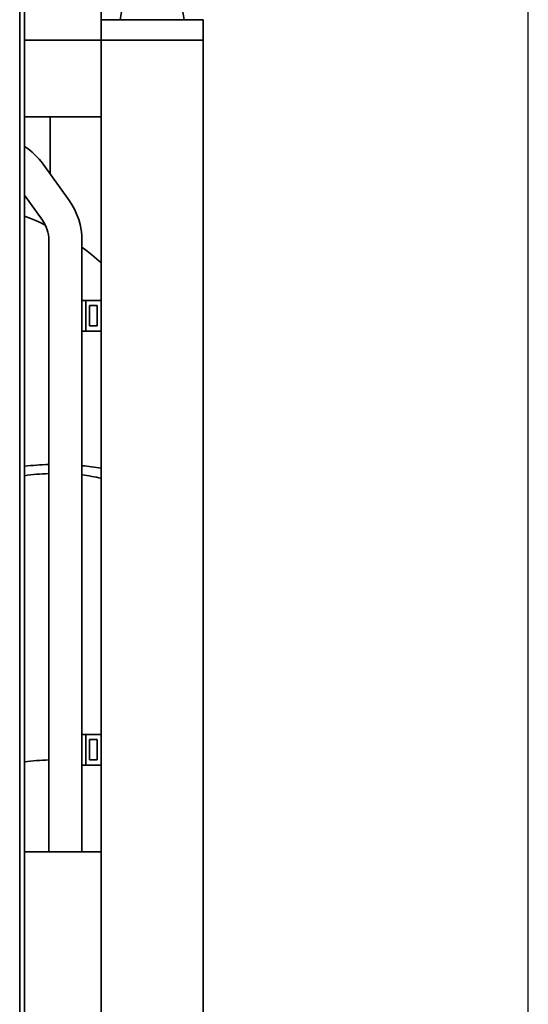
# Paper-space layout 'Sheet_1' of a CAD drawing. Units: millimetres. Extents: x 12 to 829, y 13 to 581.
# Drawn here: x 453 to 473, y 473 to 511 of the extents above; entities that cross this region are included whole.
import ezdxf

# ---------------------------------------------------------------- set-up
doc = ezdxf.new("R2010")
doc.units = ezdxf.units.MM
doc.layers.add('Dimensions(OMA)', color=7, linetype='Continuous', lineweight=25)
doc.layers.add('Visible Edges(OMA)', color=7, linetype='Continuous', lineweight=35)

psp = doc.layouts.new('Sheet_1')

# ---------------------------------------------------------------- linework, layer by layer
at = {"layer": 'Dimensions(OMA)', "color": 250, "linetype": 'Continuous', "lineweight": 25, "true_color": 0x3f3f3f}
psp.add_line((472.785, 347.99), (472.785, 533.982), dxfattribs=at)
at = {"layer": 'Visible Edges(OMA)'}
for p, q in [((453.043, 471.19), (453.043, 530.79)), ((456.043, 510.29), (456.043, 530.49)), ((452.853, 530.19), (452.853, 471.79)), ((456.849, 511.482), (456.793, 511.09)), ((459.236, 511.482), (459.293, 511.09)), ((456.043, 511.09), (456.143, 511.09)), ((456.143, 511.09), (459.943, 511.09)), ((459.943, 511.09), (460.043, 511.09)), ((460.043, 510.29), (460.043, 511.09)), ((456.043, 510.29), (453.043, 510.29)), ((453.043, 510.29), (456.043, 510.29)), ((460.043, 510.29), (456.043, 510.29)), ((456.043, 418.99), (456.043, 510.29)), ((456.043, 507.29), (456.043, 510.29)), ((459.943, 510.29), (456.143, 510.29)), ((460.043, 418.99), (460.043, 510.29)), ((453.043, 507.29), (456.043, 507.29)), ((454.043, 505.048), (454.043, 507.29)), ((454.043, 505.048), (454.043, 507.29)), ((453.77, 505.43), (454.799, 503.989)), ((453.043, 504.211), (453.741, 503.233)), ((453.993, 502.449), (453.993, 478.49)), ((455.293, 502.449), (455.293, 478.49)), ((455.293, 500.09), (455.443, 500.09)), ((455.443, 500.09), (455.443, 498.89)), ((455.443, 500.09), (456.043, 500.09)), ((455.593, 499.09), (455.593, 499.89)), ((455.593, 499.89), (455.893, 499.89)), ((455.893, 499.89), (455.893, 499.09)), ((455.293, 498.89), (455.443, 498.89)), ((455.443, 498.89), (456.043, 498.89)), ((455.893, 499.09), (455.593, 499.09)), ((455.293, 483.09), (455.443, 483.09)), ((455.443, 483.09), (455.443, 481.89)), ((455.443, 483.09), (456.043, 483.09)), ((455.593, 482.09), (455.593, 482.89)), ((455.593, 482.89), (455.893, 482.89)), ((455.893, 482.89), (455.893, 482.09)), ((455.293, 481.89), (455.443, 481.89)), ((455.443, 481.89), (456.043, 481.89)), ((455.893, 482.09), (455.593, 482.09)), ((453.043, 478.49), (456.043, 478.49)), ((456.043, 470.49), (456.043, 478.49))]:
    psp.add_line(p, q, dxfattribs=at)
at = {"layer": 'Visible Edges(OMA)', "flags": 128}
for points in [[(453.043, 503.394), (453.248, 503.314), (453.452, 503.229), (453.654, 503.139), (453.854, 503.045)], [(455.293, 502.176), (455.486, 502.03), (455.675, 501.878), (455.861, 501.722), (456.043, 501.56)]]:
    psp.add_lwpolyline(points, dxfattribs=at)
at = {"layer": 'Visible Edges(OMA)'}
for centre, radius, start, end in [((451.613, 503.89), 2.65, 35.5377, 57.3617), ((452.643, 502.449), 2.65, 0, 35.5377), ((452.643, 502.449), 1.35, 0, 35.5377)]:
    psp.add_arc(centre, radius, start, end, dxfattribs=at)
for centre, major_axis, start_param, end_param in [((454.277, 491.754), (-4.6, 0), 4.774166, 4.983975), ((454.277, 491.754), (-4.6, 0), 4.318357, 4.489682), ((454.277, 491.754), (3.75, 0), 1.646601, 1.90611), ((454.277, 491.754), (3.75, 0), 1.080446, 1.296432), ((454.277, 480.18), (4.6, 0), 1.632573, 1.842382)]:
    psp.add_ellipse(centre, major_axis=major_axis, ratio=0.415196, start_param=start_param, end_param=end_param, dxfattribs=at)

doc.saveas('drawing.dxf')
